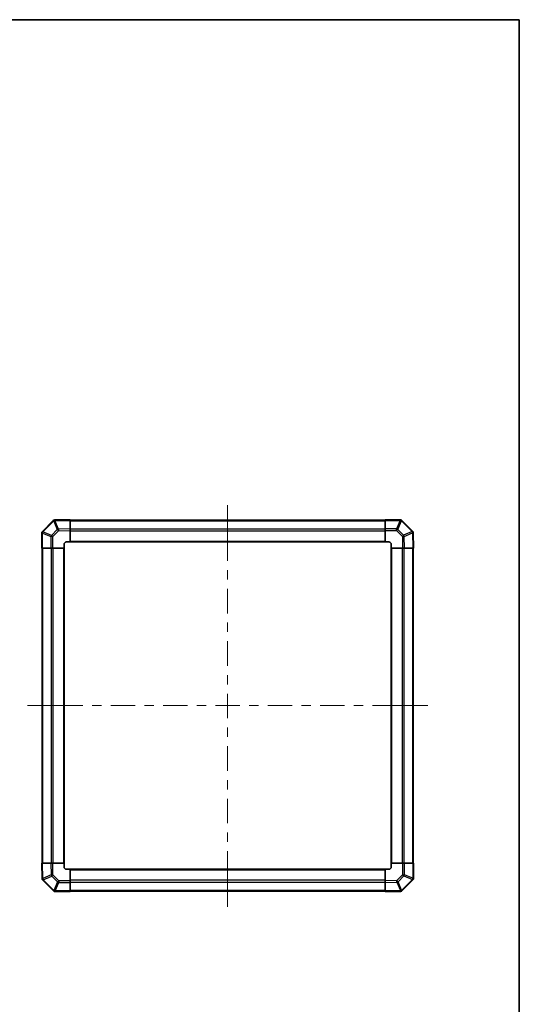
# Model space of a CAD drawing. Units: millimetres. Extents: x 0 to 8251, y -24 to 1405.
# Drawn here: x 3321 to 3725, y 611 to 1405 of the extents above; entities that cross this region are included whole.
import ezdxf

# ---------------------------------------------------------------- set-up
doc = ezdxf.new("R2010")
doc.units = ezdxf.units.MM
doc.header["$LTSCALE"] = 4.5
for name, color, linetype, lineweight in [('Border (ISO)', 7, 'Continuous', 35), ('Centerline (ISO)', 131, 'Continuous', 18), ('Visible (ISO)', 7, 'Continuous', 35), ('Visible Narrow (ISO)', 7, 'Continuous', 25)]:
    doc.layers.add(name, color=color, linetype=linetype, lineweight=lineweight)

# ---------------------------------------------------------------- blocks, each defined once
blk = doc.blocks.new('図面枠 tk図枠')
at = {"layer": 'Border (ISO)'}
for p, q in [((14.5, 289), (405.5, 289)), ((405.5, 289), (405.5, 8))]:
    blk.add_line(p, q, dxfattribs=at)

msp = doc.modelspace()

# ---------------------------------------------------------------- linework, layer by layer
at = {"layer": 'Centerline (ISO)'}
for p, q in [((3489.173, 1000.856), (3489.173, 1013.356)), ((3489.173, 1000.856), (3489.173, 988.356)), ((3340.059, 851.743), (3327.559, 851.743)), ((3340.059, 851.743), (3352.559, 851.743)), ((3638.287, 851.742), (3625.787, 851.742)), ((3638.287, 851.742), (3650.787, 851.742)), ((3489.172, 702.043), (3489.172, 714.543)), ((3489.172, 702.043), (3489.172, 689.543))]:
    msp.add_line(p, q, dxfattribs=at)
at = {"layer": 'Centerline (ISO)', "linetype": 'Continuous'}
for p, q in [((3489.173, 988.356), (3489.173, 968.526)), ((3489.173, 961.026), (3489.173, 953.526)), ((3489.173, 946.026), (3489.173, 926.195)), ((3489.173, 918.695), (3489.173, 911.195)), ((3489.173, 903.695), (3489.173, 883.865)), ((3489.173, 876.365), (3489.173, 868.865)), ((3489.173, 861.365), (3489.173, 841.534)), ((3352.559, 851.743), (3372.305, 851.743)), ((3379.805, 851.743), (3387.305, 851.743)), ((3394.805, 851.743), (3414.552, 851.743)), ((3422.052, 851.743), (3429.552, 851.743)), ((3437.052, 851.743), (3456.799, 851.743)), ((3464.299, 851.743), (3471.799, 851.743)), ((3479.299, 851.743), (3499.046, 851.742)), ((3506.546, 851.742), (3514.046, 851.742)), ((3521.546, 851.742), (3541.293, 851.742)), ((3548.793, 851.742), (3556.293, 851.742)), ((3563.793, 851.742), (3583.54, 851.742)), ((3591.04, 851.742), (3598.54, 851.742)), ((3606.04, 851.742), (3625.787, 851.742)), ((3489.173, 834.034), (3489.173, 826.534)), ((3489.173, 819.034), (3489.173, 799.204)), ((3489.173, 791.704), (3489.172, 784.204)), ((3489.172, 776.704), (3489.172, 756.873)), ((3489.172, 749.373), (3489.172, 741.873)), ((3489.172, 734.373), (3489.172, 714.543))]:
    msp.add_line(p, q, dxfattribs=at)
at = {"layer": 'Visible (ISO)'}
for p, q in [((3348.37, 1000.94), (3339.765, 992.335)), ((3349.773, 1001.526), (3349.75, 1001.526)), ((3362.173, 1001.743), (3349.773, 1001.526)), ((3362.173, 1001.743), (3362.173, 1001.157)), ((3616.173, 1001.442), (3362.173, 1001.442)), ((3362.173, 994.327), (3362.173, 1001.157)), ((3616.173, 1001.169), (3616.173, 1001.742)), ((3628.344, 1001.742), (3616.173, 1001.742)), ((3616.173, 1001.169), (3616.173, 994.317)), ((3629.765, 1001.15), (3629.759, 1001.156)), ((3638.37, 992.545), (3629.765, 1001.15)), ((3362.173, 994.327), (3362.173, 992.913)), ((3362.173, 983.743), (3362.173, 992.913)), ((3616.173, 992.925), (3616.173, 994.317)), ((3616.173, 992.925), (3616.173, 983.742)), ((3339.173, 990.914), (3339.173, 978.743)), ((3339.765, 992.335), (3339.759, 992.329)), ((3638.956, 991.142), (3638.956, 991.165)), ((3639.173, 978.742), (3638.956, 991.142)), ((3339.746, 978.743), (3339.173, 978.743)), ((3339.473, 978.743), (3339.473, 724.743)), ((3339.746, 978.743), (3346.598, 978.743)), ((3347.99, 978.743), (3346.598, 978.743)), ((3347.99, 978.743), (3357.173, 978.743)), ((3357.173, 978.743), (3357.173, 981.743)), ((3357.173, 724.743), (3357.173, 978.743)), ((3359.173, 983.743), (3362.173, 983.743)), ((3362.173, 983.742), (3362.173, 983.743)), ((3362.173, 983.742), (3616.173, 983.742)), ((3616.173, 983.742), (3619.173, 983.742)), ((3621.172, 978.742), (3621.173, 978.742)), ((3621.172, 978.742), (3621.172, 724.742)), ((3621.173, 981.742), (3621.173, 978.742)), ((3621.173, 978.742), (3630.343, 978.742)), ((3631.757, 978.742), (3630.343, 978.742)), ((3631.757, 978.742), (3638.587, 978.742)), ((3639.173, 978.742), (3638.587, 978.742)), ((3638.872, 724.742), (3638.872, 978.742)), ((3339.172, 724.743), (3339.758, 724.743)), ((3339.172, 724.743), (3339.389, 712.343)), ((3346.588, 724.743), (3339.758, 724.743)), ((3346.588, 724.743), (3348.002, 724.743)), ((3357.172, 724.743), (3348.002, 724.743)), ((3357.173, 724.743), (3357.172, 724.743)), ((3357.172, 721.743), (3357.172, 724.743)), ((3630.355, 724.742), (3621.172, 724.742)), ((3621.172, 724.742), (3621.172, 721.742)), ((3630.355, 724.742), (3631.747, 724.742)), ((3638.599, 724.742), (3631.747, 724.742)), ((3638.599, 724.742), (3639.172, 724.742)), ((3639.172, 712.571), (3639.172, 724.742)), ((3362.172, 719.743), (3359.172, 719.743)), ((3616.172, 719.743), (3362.172, 719.743)), ((3362.172, 710.56), (3362.172, 719.743)), ((3616.172, 719.743), (3616.172, 719.742)), ((3616.172, 719.742), (3616.172, 710.572)), ((3619.172, 719.742), (3616.172, 719.742)), ((3339.389, 712.343), (3339.389, 712.32)), ((3339.975, 710.94), (3348.58, 702.335)), ((3362.172, 710.56), (3362.172, 709.168)), ((3362.172, 702.316), (3362.172, 709.168)), ((3616.172, 709.158), (3616.172, 710.572)), ((3616.172, 709.158), (3616.172, 702.328)), ((3629.975, 702.545), (3638.58, 711.15)), ((3638.58, 711.15), (3638.587, 711.156)), ((3348.58, 702.335), (3348.587, 702.329)), ((3350.001, 701.743), (3362.172, 701.743)), ((3362.172, 702.316), (3362.172, 701.743)), ((3362.172, 702.043), (3616.172, 702.043)), ((3616.172, 701.742), (3616.172, 702.328)), ((3616.172, 701.742), (3628.572, 701.959)), ((3628.572, 701.959), (3628.595, 701.959))]:
    msp.add_line(p, q, dxfattribs=at)
for centre, start, end in [((3349.785, 999.526), 91, 135), ((3628.344, 999.742), 45, 90), ((3341.173, 990.914), 135, 180), ((3636.956, 991.13), 1, 45), ((3359.173, 981.743), 90, 180), ((3619.173, 981.742), 0, 90), ((3359.172, 721.743), 180, 270), ((3619.172, 721.742), 270, 0), ((3341.389, 712.355), 181, 225), ((3637.172, 712.571), 315, 0), ((3350.001, 703.743), 225, 270), ((3628.56, 703.959), 271, 315)]:
    msp.add_arc(centre, 2, start, end, dxfattribs=at)
at = {"layer": 'Visible Narrow (ISO)'}
for p, q in [((3349.759, 1000.94), (3362.173, 1001.157)), ((3352.637, 994.161), (3349.759, 1000.94)), ((3362.173, 1000.856), (3616.173, 1000.856)), ((3616.173, 1001.169), (3628.344, 1001.169)), ((3628.351, 1001.162), (3625.516, 994.317)), ((3626.509, 993.909), (3629.345, 1000.754)), ((3628.344, 1001.169), (3628.344, 1001.742)), ((3628.344, 1001.169), (3628.351, 1001.162)), ((3629.345, 1000.754), (3637.95, 992.149)), ((3340.161, 991.915), (3348.766, 1000.52)), ((3351.668, 993.741), (3347.006, 989.079)), ((3347.99, 988.085), (3352.651, 992.747)), ((3348.766, 1000.52), (3348.79, 1000.52)), ((3348.79, 1000.52), (3351.668, 993.741)), ((3362.173, 994.327), (3352.637, 994.161)), ((3352.651, 992.747), (3362.173, 992.913)), ((3616.173, 994.028), (3362.173, 994.028)), ((3625.516, 994.317), (3616.173, 994.317)), ((3616.173, 992.925), (3625.516, 992.925)), ((3625.516, 992.925), (3625.516, 994.317)), ((3625.516, 992.925), (3630.177, 988.264)), ((3631.171, 989.247), (3626.509, 993.909)), ((3339.746, 990.914), (3339.173, 990.914)), ((3339.746, 990.914), (3339.753, 990.921)), ((3339.746, 978.743), (3339.746, 990.914)), ((3339.753, 990.921), (3346.598, 988.085)), ((3347.006, 989.079), (3340.161, 991.915)), ((3346.598, 988.085), (3346.598, 978.743)), ((3347.99, 988.085), (3346.598, 988.085)), ((3347.99, 978.743), (3347.99, 988.085)), ((3362.173, 992.614), (3616.173, 992.614)), ((3630.177, 988.264), (3630.343, 978.742)), ((3637.951, 992.125), (3631.171, 989.247)), ((3631.591, 988.278), (3638.37, 991.156)), ((3631.757, 978.742), (3631.591, 988.278)), ((3637.95, 992.149), (3637.951, 992.125)), ((3638.37, 991.156), (3638.587, 978.742)), ((3340.059, 724.743), (3340.059, 978.743)), ((3346.887, 978.743), (3346.887, 724.743)), ((3348.301, 724.743), (3348.301, 978.743)), ((3356.673, 978.743), (3356.673, 724.743)), ((3616.173, 984.242), (3362.173, 984.242)), ((3621.672, 724.742), (3621.672, 978.742)), ((3630.044, 978.742), (3630.044, 724.742)), ((3631.458, 724.742), (3631.458, 978.742)), ((3638.287, 978.742), (3638.287, 724.742)), ((3339.975, 712.329), (3339.758, 724.743)), ((3346.588, 724.743), (3346.754, 715.207)), ((3348.168, 715.221), (3348.002, 724.743)), ((3630.355, 724.742), (3630.355, 715.4)), ((3631.747, 715.4), (3631.747, 724.742)), ((3638.599, 724.742), (3638.599, 712.571)), ((3346.754, 715.207), (3339.975, 712.329)), ((3352.83, 710.56), (3348.168, 715.221)), ((3362.172, 719.243), (3616.172, 719.243)), ((3630.355, 715.4), (3625.694, 710.738)), ((3630.355, 715.4), (3631.747, 715.4)), ((3638.592, 712.564), (3631.747, 715.4)), ((3340.395, 711.36), (3347.174, 714.238)), ((3340.395, 711.336), (3340.395, 711.36)), ((3349, 702.731), (3340.395, 711.336)), ((3347.174, 714.238), (3351.836, 709.576)), ((3351.836, 709.576), (3349, 702.731)), ((3349.994, 702.323), (3352.83, 709.168)), ((3362.172, 710.56), (3352.83, 710.56)), ((3352.83, 710.56), (3352.83, 709.168)), ((3352.83, 709.168), (3362.172, 709.168)), ((3616.172, 710.871), (3362.172, 710.871)), ((3362.172, 709.457), (3616.172, 709.457)), ((3625.694, 710.738), (3616.172, 710.572)), ((3616.172, 709.158), (3625.708, 709.324)), ((3625.708, 709.324), (3628.586, 702.545)), ((3626.678, 709.744), (3631.339, 714.406)), ((3629.555, 702.965), (3626.678, 709.744)), ((3638.184, 711.57), (3629.579, 702.965)), ((3631.339, 714.406), (3638.184, 711.57)), ((3638.599, 712.571), (3638.592, 712.564)), ((3638.599, 712.571), (3639.172, 712.571)), ((3350.001, 702.316), (3349.994, 702.323)), ((3362.172, 702.316), (3350.001, 702.316)), ((3350.001, 702.316), (3350.001, 701.743)), ((3616.172, 702.629), (3362.172, 702.629)), ((3628.586, 702.545), (3616.172, 702.328)), ((3629.579, 702.965), (3629.555, 702.965))]:
    msp.add_line(p, q, dxfattribs=at)
for centre, major_axis, ratio, start_param, end_param in [((3349.785, 999.526), (-1.414, 1.414), 0.0123417, 0, 0.7792276), ((3349.785, 999.526), (-0.035, 2), 0.5801217, 0, 1.0405402), ((3349.808, 999.527), (-0.035, 2), 0.5801217, 0, 1.0405402), ((3349.808, 999.527), (-1.841, -0.781), 0.6826353, 4.4561041, 4.9905186), ((3349.808, 999.527), (-0.035, 2), 0.0174497, 0, 0.7852459), ((3628.344, 999.742), (1.414, 1.414), 0.5840679, 0, 1.042174), ((3628.351, 999.736), (1.414, 1.414), 0.5840679, 0, 1.042174), ((3628.351, 999.736), (-1.848, 0.765), 0.6849667, 4.4449628, 4.9888462), ((3628.351, 999.736), (1.414, 1.414), 0.0123417, 0, 0.7792276), ((3352.686, 992.747), (1.841, 0.781), 0.6826353, 1.3145114, 1.8489259), ((3352.686, 992.747), (1.414, -1.414), 0.0123417, 3.9208203, 4.700048), ((3352.686, 992.747), (-0.035, 2), 0.0174497, 0.7852459, 1.5704917), ((3625.516, 992.89), (-1.848, 0.765), 0.6849667, 4.4449628, 4.9888462), ((3625.516, 992.89), (1.414, 1.414), 0.0123417, 0.7792276, 1.5584553), ((3341.173, 990.914), (-1.414, 1.414), 0.5840679, 0, 1.042174), ((3341.179, 990.921), (-1.414, 1.414), 0.5840679, 0, 1.042174), ((3341.179, 990.921), (-0.765, -1.848), 0.6849667, 4.4449628, 4.9888462), ((3341.179, 990.921), (-1.414, 1.414), 0.0123417, 0, 0.7792276), ((3348.025, 988.085), (-0.765, -1.848), 0.6849667, 4.4449628, 4.9888462), ((3348.025, 988.085), (-1.414, 1.414), 0.0123417, 0.7792276, 1.5584553), ((3630.177, 988.229), (-1.414, -1.414), 0.0123417, 3.9208203, 4.700048), ((3630.177, 988.229), (2, 0.035), 0.0174497, 0.7852459, 1.5704917), ((3630.177, 988.229), (0.781, -1.841), 0.6826353, 1.3145114, 1.8489259), ((3636.956, 991.13), (1.414, 1.414), 0.0123417, 0, 0.7792277), ((3636.956, 991.13), (2, 0.035), 0.5801217, 0, 1.0405402), ((3636.957, 991.107), (2, 0.035), 0.5801217, 0, 1.0405402), ((3636.957, 991.107), (-0.781, 1.841), 0.6826353, 4.4561041, 4.9905186), ((3636.957, 991.107), (2, 0.035), 0.0174497, 0, 0.7852459), ((3348.168, 715.256), (-2, -0.035), 0.0174497, 0.7852459, 1.5704917), ((3348.168, 715.256), (-0.781, 1.841), 0.6826353, 1.3145114, 1.8489259), ((3348.168, 715.256), (1.414, 1.414), 0.0123417, 3.9208203, 4.700048), ((3630.321, 715.4), (1.414, -1.414), 0.0123417, 0.7792276, 1.5584553), ((3630.321, 715.4), (0.765, 1.848), 0.6849667, 4.4449628, 4.9888462), ((3341.388, 712.378), (-2, -0.035), 0.5801217, 0, 1.0405402), ((3341.388, 712.378), (-2, -0.035), 0.0174497, 0, 0.7852459), ((3341.389, 712.355), (-2, -0.035), 0.5801217, 0, 1.0405402), ((3341.388, 712.378), (0.781, -1.841), 0.6826353, 4.4561041, 4.9905186), ((3341.389, 712.355), (-1.414, -1.414), 0.0123417, 0, 0.7792276), ((3352.83, 710.595), (-1.414, -1.414), 0.0123417, 0.7792276, 1.5584553), ((3352.83, 710.595), (1.848, -0.765), 0.6849667, 4.4449628, 4.9888462), ((3625.659, 710.738), (-1.414, 1.414), 0.0123417, 3.9208203, 4.700048), ((3625.659, 710.738), (0.035, -2), 0.0174497, 0.7852459, 1.5704917), ((3625.659, 710.738), (-1.841, -0.781), 0.6826353, 1.3145114, 1.8489259), ((3637.166, 712.564), (0.765, 1.848), 0.6849667, 4.4449628, 4.9888462), ((3637.166, 712.564), (1.414, -1.414), 0.0123417, 0, 0.7792276), ((3637.166, 712.564), (1.414, -1.414), 0.5840679, 0, 1.042174), ((3637.172, 712.571), (1.414, -1.414), 0.5840679, 0, 1.042174), ((3349.994, 703.749), (-1.414, -1.414), 0.0123417, 0, 0.7792276), ((3349.994, 703.749), (-1.414, -1.414), 0.5840679, 0, 1.042174), ((3350.001, 703.743), (-1.414, -1.414), 0.5840679, 0, 1.042174), ((3349.994, 703.749), (1.848, -0.765), 0.6849667, 4.4449628, 4.9888462), ((3628.537, 703.958), (0.035, -2), 0.5801217, 0, 1.0405402), ((3628.537, 703.958), (0.035, -2), 0.0174497, 0, 0.7852459), ((3628.537, 703.958), (1.841, 0.781), 0.6826353, 4.4561041, 4.9905186), ((3628.56, 703.959), (0.035, -2), 0.5801217, 0, 1.0405402), ((3628.56, 703.959), (1.414, -1.414), 0.0123417, 0, 0.7792277)]:
    msp.add_ellipse(centre, major_axis=major_axis, ratio=ratio, start_param=start_param, end_param=end_param, dxfattribs=at)

# ---------------------------------------------------------------- block references
at = {"xscale": 5, "yscale": 5, "zscale": 5}
msp.add_blockref('図面枠 tk図枠', (1697, -40), dxfattribs=at)

doc.saveas('drawing.dxf')
